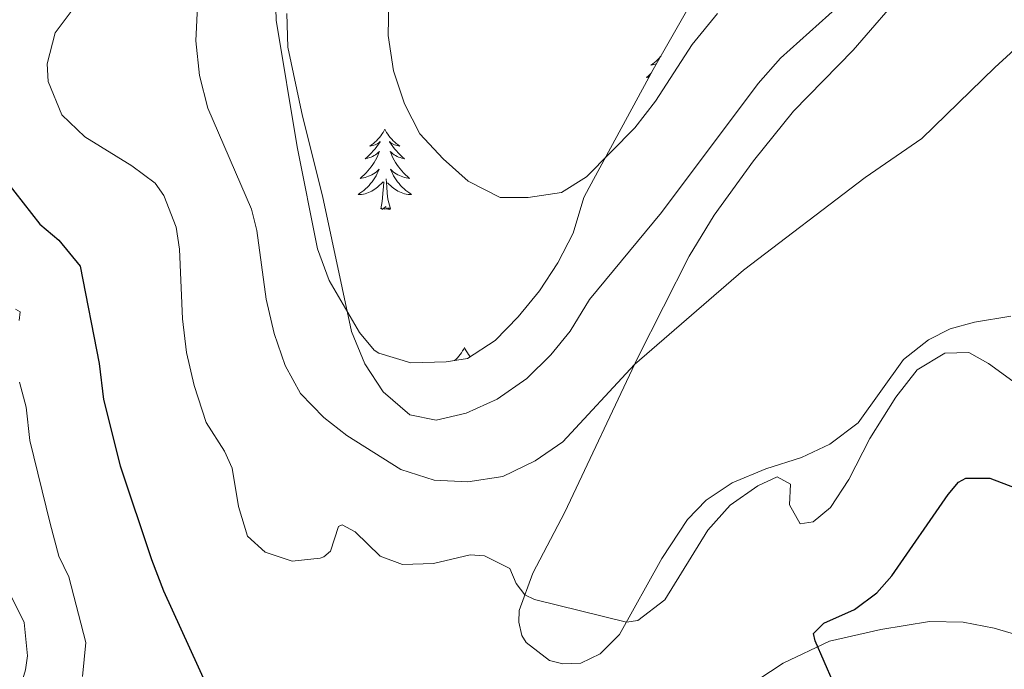
# Model space of a CAD drawing. Units: metres. Extents: x 625071 to 629579, y 655330 to 658380.
# Drawn here: x 626281 to 626427, y 657495 to 657591 of the extents above; entities that cross this region are included whole.
import ezdxf

# ---------------------------------------------------------------- set-up
doc = ezdxf.new("R2010")
doc.units = ezdxf.units.M
doc.header["$MEASUREMENT"] = 0
for name, color, linetype, lineweight in [('Carátula', 7, 'Continuous', 0), ('Elementos auxiliares', 7, 'Continuous', 0), ('Entidades rústicas y varios', 7, 'Continuous', 0), ('Relieve y altimetría', 7, 'Continuous', 0)]:
    doc.layers.add(name, color=color, linetype=linetype, lineweight=lineweight)
doc.linetypes.add('5zonar', pattern='A,-5,[89,dgnlstyle-md2_10e.shx,S=0.08,R=0,X=0,Y=0],-5', length=10)

msp = doc.modelspace()

# ---------------------------------------------------------------- linework, layer by layer
at = {"layer": 'Carátula', "color": 7, "linetype": 'Continuous', "lineweight": 0}
msp.add_3dface([(625124.571, 655330.016), (629578.843, 655410.275), (629525.337, 658379.805), (625071.065, 658299.546)], dxfattribs=at)
at = {"layer": 'Elementos auxiliares', "color": 250, "linetype": 'Continuous', "lineweight": 0}
msp.add_3dface([(625977.8, 655739.45), (625936.66, 658052.57), (629384.21, 658114.72), (629426.49, 655801.59)], dxfattribs=at)
at = {"layer": 'Entidades rústicas y varios', "color": 92, "linetype": 'Continuous', "lineweight": 0, "flags": 128}
for points in [[(626375.822, 657586.063), (626375.725, 657585.94), (626375.518, 657585.702), (626375.299, 657585.476), (626375.069, 657585.26), (626374.829, 657585.057), (626374.578, 657584.866), (626374.318, 657584.688), (626374.517, 657584.711), (626374.72, 657584.749), (626374.919, 657584.804), (626375.114, 657584.873), (626375.149, 657584.889)], [(626374.357, 657583.477), (626374.253, 657583.373), (626373.95, 657583.09), (626373.637, 657582.819), (626373.761, 657582.842), (626374.007, 657582.9), (626374.049, 657582.913)], [(626334.796, 657575.18), (626334.685, 657574.961), (626334.53, 657574.686), (626334.362, 657574.42), (626334.18, 657574.163), (626333.986, 657573.915), (626333.779, 657573.677), (626333.56, 657573.451), (626333.33, 657573.235), (626333.09, 657573.032), (626332.839, 657572.841), (626332.579, 657572.663), (626332.778, 657572.686), (626332.981, 657572.724), (626333.18, 657572.779), (626333.375, 657572.848), (626333.564, 657572.933), (626333.745, 657573.032), (626333.919, 657573.144), (626334.124, 657573.335), (626334.083, 657573.27), (626333.853, 657572.925), (626333.61, 657572.589), (626333.354, 657572.263), (626333.086, 657571.947), (626332.806, 657571.642), (626332.514, 657571.348), (626332.211, 657571.065), (626331.898, 657570.794), (626332.022, 657570.817), (626332.268, 657570.875), (626332.51, 657570.948), (626332.746, 657571.036), (626332.977, 657571.139), (626333.2, 657571.257), (626333.416, 657571.388), (626333.623, 657571.533), (626333.82, 657571.69), (626334.007, 657571.86), (626333.919, 657571.638), (626333.763, 657571.277), (626333.592, 657570.923), (626333.407, 657570.576), (626333.207, 657570.236), (626332.995, 657569.905), (626332.768, 657569.583), (626332.529, 657569.271), (626332.278, 657568.968), (626332.014, 657568.676), (626331.739, 657568.395), (626331.452, 657568.125), (626331.155, 657567.867), (626331.351, 657567.892), (626331.618, 657567.939), (626331.881, 657568.002), (626332.14, 657568.081), (626332.395, 657568.175), (626332.643, 657568.283), (626332.884, 657568.406), (626333.118, 657568.544), (626333.343, 657568.694), (626333.559, 657568.858), (626333.765, 657569.034), (626333.96, 657569.222), (626333.819, 657568.895), (626333.664, 657568.574), (626333.495, 657568.26), (626333.312, 657567.955), (626333.115, 657567.658), (626332.905, 657567.37), (626332.682, 657567.092), (626332.447, 657566.824), (626332.201, 657566.566), (626331.943, 657566.321), (626331.674, 657566.087), (626331.395, 657565.865), (626331.106, 657565.656), (626330.816, 657565.465), (626331.081, 657565.474), (626331.344, 657565.499), (626331.606, 657565.54), (626331.865, 657565.597), (626332.12, 657565.669), (626332.37, 657565.756), (626332.614, 657565.859), (626332.852, 657565.975), (626333.082, 657566.106), (626333.304, 657566.251), (626333.517, 657566.409), (626333.72, 657566.579), (626334.568, 657567.378)], [(626334.796, 657575.18), (626334.907, 657574.961), (626335.062, 657574.686), (626335.23, 657574.42), (626335.412, 657574.163), (626335.606, 657573.915), (626335.813, 657573.677), (626336.032, 657573.451), (626336.262, 657573.235), (626336.502, 657573.032), (626336.753, 657572.841), (626337.013, 657572.663), (626336.814, 657572.686), (626336.611, 657572.724), (626336.412, 657572.779), (626336.217, 657572.848), (626336.028, 657572.933), (626335.847, 657573.032), (626335.673, 657573.144), (626335.468, 657573.335), (626335.509, 657573.27), (626335.739, 657572.925), (626335.982, 657572.589), (626336.238, 657572.263), (626336.506, 657571.947), (626336.786, 657571.642), (626337.078, 657571.348), (626337.381, 657571.065), (626337.694, 657570.794), (626337.57, 657570.817), (626337.324, 657570.875), (626337.082, 657570.948), (626336.846, 657571.036), (626336.615, 657571.139), (626336.392, 657571.257), (626336.176, 657571.388), (626335.969, 657571.533), (626335.772, 657571.69), (626335.585, 657571.86), (626335.673, 657571.638), (626335.829, 657571.277), (626336, 657570.923), (626336.185, 657570.576), (626336.385, 657570.236), (626336.597, 657569.905), (626336.824, 657569.583), (626337.063, 657569.271), (626337.314, 657568.968), (626337.578, 657568.676), (626337.853, 657568.395), (626338.14, 657568.125), (626338.437, 657567.867), (626338.241, 657567.892), (626337.974, 657567.939), (626337.711, 657568.002), (626337.452, 657568.081), (626337.197, 657568.175), (626336.949, 657568.283), (626336.708, 657568.406), (626336.474, 657568.544), (626336.249, 657568.694), (626336.033, 657568.858), (626335.827, 657569.034), (626335.632, 657569.222), (626335.773, 657568.895), (626335.928, 657568.574), (626336.097, 657568.26), (626336.28, 657567.955), (626336.477, 657567.658), (626336.687, 657567.37), (626336.91, 657567.092), (626337.145, 657566.824), (626337.391, 657566.566), (626337.649, 657566.321), (626337.918, 657566.087), (626338.197, 657565.865), (626338.486, 657565.656), (626338.776, 657565.465), (626338.511, 657565.474), (626338.248, 657565.499), (626337.986, 657565.54), (626337.727, 657565.597), (626337.472, 657565.669), (626337.222, 657565.756), (626336.978, 657565.859), (626336.74, 657565.975), (626336.51, 657566.106), (626336.288, 657566.251), (626336.075, 657566.409), (626335.872, 657566.579), (626335.214, 657567.199)], [(626334.177, 657563.329), (626334.422, 657564.447), (626334.535, 657566.189), (626334.583, 657566.622), (626334.646, 657567.345)], [(626335.647, 657563.329), (626335.218, 657564.769), (626335.127, 657565.673), (626335.081, 657566.622), (626334.979, 657567.786)], [(626335.647, 657563.329), (626335.473, 657563.261), (626335.454, 657563.5), (626335.264, 657563.278), (626335.143, 657563.481), (626335.022, 657563.373), (626334.752, 657563.319), (626334.948, 657563.712), (626334.563, 657563.332), (626334.375, 657563.278), (626334.334, 657563.44), (626334.177, 657563.329)], [(626346.613, 657542.767), (626346.502, 657542.548), (626346.347, 657542.273), (626346.179, 657542.007), (626345.997, 657541.75), (626345.803, 657541.502), (626345.596, 657541.264), (626345.377, 657541.038), (626345.162, 657540.836)], [(626346.613, 657542.767), (626346.724, 657542.548), (626346.879, 657542.273), (626347.047, 657542.007), (626347.229, 657541.75), (626347.423, 657541.502), (626347.494, 657541.421)]]:
    msp.add_lwpolyline(points, dxfattribs=at)
at = {"layer": 'Entidades rústicas y varios', "color": 92, "linetype": '5zonar', "lineweight": 0, "ltscale": 0.5}
msp.add_polyline3d([(626380.206, 657593.722, 373.268), (626374.658, 657584.031, 372.955), (626365.13, 657566.525, 371.216), (626364.332, 657565.018, 371.161), (626362.775, 657559.765, 371.161), (626360.48, 657555.331, 371.008), (626357.751, 657551.21, 370.815), (626354.588, 657547.326, 370.63), (626351.19, 657543.799, 370.505), (626347.054, 657541.138, 370.505), (626343.904, 657540.635, 370.374), (626338.668, 657540.514, 369.587), (626333.904, 657541.943, 369.036), (626333.21, 657542.405, 368.931), (626331.035, 657545.001, 367.751), (626326.523, 657552.743, 367.095), (626324.821, 657557.406, 366.47), (626321.775, 657572.528, 365.813), (626318.679, 657591.323, 365.653), (626318.343, 657601.715, 365.473)], dxfattribs=at)
at = {"layer": 'Entidades rústicas y varios', "color": 92, "linetype": 'Continuous', "lineweight": 0}
for points in [[(626415.514, 657543.897, 356.478), (626411.818, 657541.005, 356.347), (626405.066, 657531.602, 356.412), (626400.869, 657528.437, 356.412), (626396.659, 657526.48, 356.478), (626391.373, 657524.78, 356.675), (626386.358, 657522.714, 357.002), (626382.491, 657520.156, 357.002), (626379.734, 657517.274, 357.068), (626375.933, 657511.461, 356.478), (626369.638, 657500.183, 354.708), (626366.78, 657497.334, 354.249), (626363.907, 657495.961, 354.183), (626361.223, 657495.833, 354.183), (626359.271, 657496.35, 354.183), (626355.785, 657499.033, 354.445), (626355.137, 657500.033, 354.511), (626354.68, 657502.043, 354.577), (626354.763, 657503.756, 354.642), (626356.753, 657509.282, 355.494), (626361.527, 657518.362, 356.871), (626372.369, 657541.302, 360.15), (626380.002, 657556.32, 361.395), (626383.699, 657562.401, 361.723), (626389.558, 657570.485, 362.313), (626395.457, 657577.865, 362.379), (626404.361, 657586.887, 362.313), (626412.422, 657596.236, 362.641)], [(626427.731, 657547.414, 357.986), (626422.336, 657546.519, 357.134), (626418.72, 657545.541, 356.871), (626415.514, 657543.897, 356.478)], [(626388.138, 657492.146, 352.653), (626393.94, 657495.967, 351.276), (626400.822, 657499.227, 349.571), (626408.458, 657500.951, 348.391), (626415.664, 657502.133, 347.342), (626420.667, 657502.017, 346.49), (626425.276, 657501.125, 345.703), (626430.798, 657499.503, 345.179), (626436.131, 657496.739, 344.916), (626441.001, 657493.298, 344.589)]]:
    msp.add_polyline3d(points, dxfattribs=at)
at = {"layer": 'Relieve y altimetría', "color": 30, "linetype": 'Continuous', "lineweight": 0, "flags": 128}
for points, elevation in [([(626301.99, 657565.353), (626300.695, 657567.185), (626297.211, 657569.735), (626290.251, 657574.026), (626286.827, 657577.315), (626284.795, 657582.229), (626284.634, 657584.879), (626285.862, 657589.457), (626288.97, 657593.604), (626291.212, 657598.074), (626293.009, 657602.86), (626295.096, 657612.013), (626296.789, 657617.167), (626299.229, 657627.106), (626300.266, 657632.21), (626300.778, 657637.183), (626299.821, 657647.076), (626300.519, 657662.325), (626300.232, 657667.324), (626299.01, 657677.753), (626298.965, 657682.753)], 355), ([(626317.336, 657681.427), (626318.059, 657676.433), (626318.365, 657669.485), (626318.344, 657664.485), (626317.441, 657651.751), (626318.151, 657647.998), (626320.779, 657643.83), (626321.437, 657641.855), (626321.49, 657639.909), (626321.107, 657638.059), (626312.749, 657615.144), (626308.812, 657606.274), (626307.56, 657601.419), (626307.214, 657598.536), (626306.716, 657588.292), (626307.272, 657583.128)], 360), ([(626320.246, 657592.321), (626320.41, 657587.321), (626322.559, 657577.121), (626325.561, 657565.284), (626329.864, 657545.152), (626331.827, 657540.371), (626334.548, 657536.183), (626338.531, 657532.816), (626342.421, 657532.021), (626346.876, 657533.041), (626351.453, 657535.137), (626355.887, 657538.169), (626359.467, 657541.689), (626362.293, 657545.219), (626365.199, 657549.882), (626375.876, 657562.815), (626390.244, 657581.956), (626393.563, 657585.69), (626410.796, 657601.179)], 365), ([(626335.475, 657599.219), (626335.287, 657589.077), (626336.064, 657583.813), (626337.692, 657578.928), (626339.975, 657574.48), (626343.439, 657570.771), (626347.173, 657567.435), (626351.9, 657565.019), (626356.065, 657565.019), (626361.004, 657565.769), (626364.728, 657568.095), (626371.937, 657575.388), (626375.001, 657579.313), (626380.429, 657587.753), (626384.214, 657592.326)], 370), ([(626307.272, 657583.128), (626308.498, 657578.276), (626315.007, 657563.28), (626315.802, 657560.119), (626317.183, 657549.928), (626318.344, 657544.837), (626319.997, 657540.119), (626322.263, 657535.947), (626325.762, 657532.376), (626329.176, 657529.707), (626337.184, 657524.688), (626342.102, 657523.094), (626347.099, 657522.861), (626352.342, 657523.663), (626357.112, 657525.968), (626361.243, 657528.79), (626371.873, 657540.252), (626388.057, 657554.262), (626406.13, 657567.998), (626414.551, 657573.792), (626425.366, 657584.311), (626432.915, 657591.172)], 360), ([(626428.59, 657537.388), (626424.43, 657540.4), (626421.492, 657542.048), (626417.969, 657541.945), (626413.831, 657539.451), (626410.651, 657535.389), (626406.82, 657529.274), (626403.701, 657523.222), (626400.95, 657519.041), (626398.387, 657516.9), (626396.476, 657516.61), (626394.869, 657519.447), (626395.039, 657522.504), (626393.047, 657523.592), (626390.189, 657522.252), (626386.078, 657519.399), (626382.756, 657515.663), (626376.386, 657505.336), (626372.353, 657502.262), (626370.677, 657502.043), (626357.015, 657505.419), (626355.599, 657506.076), (626354.318, 657507.747), (626353.355, 657510.02), (626349.609, 657511.895), (626347.459, 657512.008), (626342, 657510.742), (626337.403, 657510.594), (626334.1, 657511.837), (626330.37, 657515.423), (626328.479, 657516.479), (626327.911, 657516.203), (626326.707, 657512.565), (626325.742, 657511.75), (626325.173, 657511.508), (626321.015, 657511.064), (626317.006, 657512.399), (626314.397, 657514.788), (626313.042, 657519.173), (626312.11, 657524.87), (626310.987, 657527.389), (626308.247, 657531.644), (626306.469, 657537.149), (626305.347, 657542.055), (626304.731, 657547.018), (626304.322, 657557.387), (626303.794, 657560.617), (626301.99, 657565.353)], 355), ([(626279.954, 657548.47), (626280.663, 657548.076), (626280.509, 657546.764)], 345), ([(626280.569, 657537.633), (626281.514, 657533.951), (626282.088, 657528.983), (626285.117, 657516.666), (626286.409, 657511.81), (626287.85, 657508.77), (626290.402, 657499.027), (626289.884, 657493.953)], 345), ([(626279.02, 657506.508), (626281.216, 657502), (626281.737, 657497.037), (626281.456, 657494.952), (626278.562, 657485.375)], 340)]:
    msp.add_lwpolyline(points, dxfattribs=dict(at, elevation=elevation))
at = {"layer": 'Relieve y altimetría', "color": 30, "linetype": 'Continuous', "lineweight": 30, "elevation": 350, "flags": 128}
for points in [[(626277.345, 657568.973), (626283.559, 657561.06), (626286.408, 657558.722), (626289.577, 657554.839), (626292.372, 657540.386), (626292.997, 657535.088), (626295.516, 657525.245), (626300.125, 657511.326), (626301.942, 657506.668), (626308.342, 657492.611)], [(626401.365, 657493.119), (626398.678, 657499.274), (626398.465, 657500.345), (626399.96, 657501.905), (626404.539, 657503.923), (626407.87, 657506.384), (626410.093, 657508.892), (626418.428, 657520.962), (626419.987, 657522.792), (626421.089, 657523.373), (626424.613, 657523.411), (626428.389, 657521.939)]]:
    msp.add_lwpolyline(points, dxfattribs=at)

doc.saveas('drawing.dxf')
